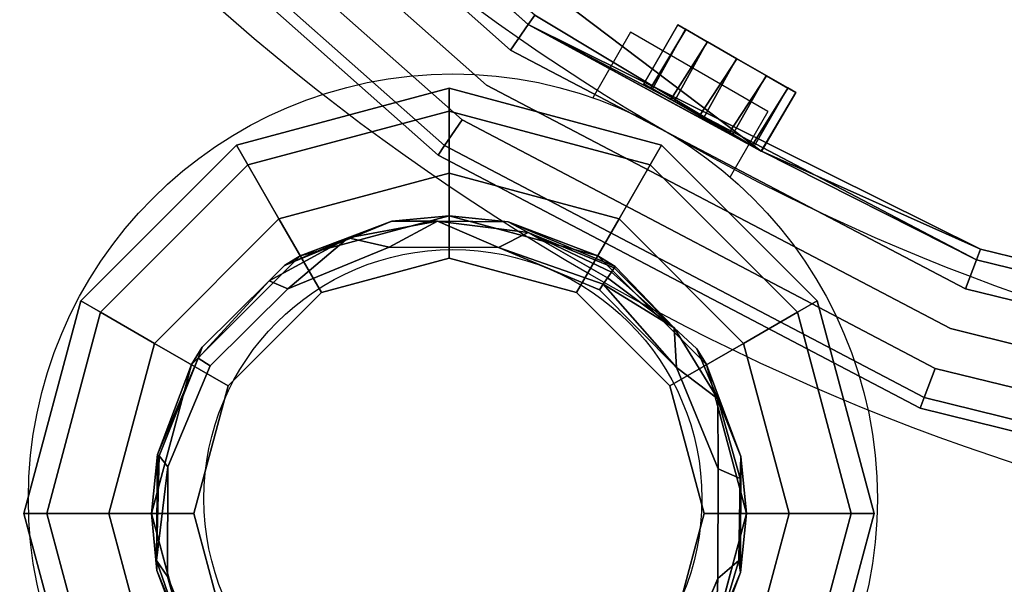
# Model space of a CAD drawing. Units: metres. Extents: x -0.2 to 1.07, y -0.53 to 0.2.
# Drawn here: x -0.1 to -0.04, y -0.13 to -0.1 of the extents above; entities that cross this region are included whole.
import ezdxf

# ---------------------------------------------------------------- set-up
doc = ezdxf.new("R2010")
doc.units = ezdxf.units.M
for name, color, linetype in [('3D_GESTELL', 60, 'Continuous'), ('72_LCSTENDAL_MESCAL_D2_GRAFIK', 255, 'Continuous'), ('72_LCSTENDAL_MESCAL_D3_GESTELL', 60, 'Continuous')]:
    doc.layers.add(name, color=color, linetype=linetype)

# ---------------------------------------------------------------- blocks, each defined once
blk = doc.blocks.new('72_LCSTENDAL_MESCAL_D3_GESTELL')
at = {"layer": '3D_GESTELL'}
for points, invisible_edges in [([(-0.070138, -0.101277, 0.523053), (-0.092426, -0.081532, 0.523053), (-0.093796, -0.082745, 0.524883)], 12), ([(-0.092426, -0.081532, 0.518053), (-0.071178, -0.102784, 0.516223), (-0.093796, -0.082745, 0.516223)], 1), ([(-0.070138, -0.101277, 1.613053), (-0.092426, -0.081532, 1.613053), (-0.093796, -0.082745, 1.614883)], 12), ([(-0.092426, -0.081532, 1.608053), (-0.071178, -0.102784, 1.606223), (-0.093796, -0.082745, 1.606223)], 1), ([(-0.092426, -0.081532, 0.518053), (-0.091925, -0.081088, 0.520553), (-0.070138, -0.101277, 0.518053)], 2), ([(-0.092426, -0.081532, 1.608053), (-0.091925, -0.081088, 1.610553), (-0.070138, -0.101277, 1.608053)], 2), ([(-0.092426, -0.081532, 0.518053), (-0.070138, -0.101277, 0.518053), (-0.071178, -0.102784, 0.516223)], 12), ([(-0.092426, -0.081532, 1.608053), (-0.070138, -0.101277, 1.608053), (-0.071178, -0.102784, 1.606223)], 12), ([(-0.091925, -0.081088, 0.520553), (-0.069758, -0.100726, 0.520553), (-0.070138, -0.101277, 0.518053)], 12), ([(-0.069758, -0.100726, 1.610553), (-0.070138, -0.101277, 1.608053), (-0.091925, -0.081088, 1.610553)], 2), ([(-0.095667, -0.084403, 0.525553), (-0.071178, -0.102784, 0.524883), (-0.093796, -0.082745, 0.524883)], 13), ([(-0.093796, -0.082745, 0.516223), (-0.072598, -0.104841, 0.515553), (-0.095667, -0.084403, 0.515553)], 13), ([(-0.095667, -0.084403, 1.615553), (-0.071178, -0.102784, 1.614883), (-0.093796, -0.082745, 1.614883)], 13), ([(-0.093796, -0.082745, 1.606223), (-0.072598, -0.104841, 1.605553), (-0.095667, -0.084403, 1.605553)], 13), ([(-0.070138, -0.101277, 0.523053), (-0.093796, -0.082745, 0.524883), (-0.071178, -0.102784, 0.524883)], 1), ([(-0.093796, -0.082745, 0.516223), (-0.071178, -0.102784, 0.516223), (-0.072598, -0.104841, 0.515553)], 14), ([(-0.070138, -0.101277, 1.613053), (-0.093796, -0.082745, 1.614883), (-0.071178, -0.102784, 1.614883)], 1), ([(-0.093796, -0.082745, 1.606223), (-0.071178, -0.102784, 1.606223), (-0.072598, -0.104841, 1.605553)], 14), ([(-0.072598, -0.104841, 0.525553), (-0.095667, -0.084403, 0.525553), (-0.097539, -0.086061, 0.524883)], 14), ([(-0.074018, -0.106898, 0.516223), (-0.097539, -0.086061, 0.516223), (-0.095667, -0.084403, 0.515553)], 14), ([(-0.072598, -0.104841, 1.615553), (-0.095667, -0.084403, 1.615553), (-0.097539, -0.086061, 1.614883)], 14), ([(-0.097539, -0.086061, 1.606223), (-0.095667, -0.084403, 1.605553), (-0.074018, -0.106898, 1.606223)], 3), ([(-0.072598, -0.104841, 0.525553), (-0.071178, -0.102784, 0.524883), (-0.095667, -0.084403, 0.525553)], 3), ([(-0.072598, -0.104841, 0.515553), (-0.074018, -0.106898, 0.516223), (-0.095667, -0.084403, 0.515553)], 3), ([(-0.072598, -0.104841, 1.615553), (-0.071178, -0.102784, 1.614883), (-0.095667, -0.084403, 1.615553)], 3), ([(-0.072598, -0.104841, 1.605553), (-0.074018, -0.106898, 1.606223), (-0.095667, -0.084403, 1.605553)], 3), ([(-0.075058, -0.108405, 0.518053), (-0.098908, -0.087275, 0.518053), (-0.097539, -0.086061, 0.516223)], 12), ([(-0.097539, -0.086061, 0.524883), (-0.098908, -0.087275, 0.523053), (-0.074018, -0.106898, 0.524883)], 2), ([(-0.075058, -0.108405, 1.608053), (-0.098908, -0.087275, 1.608053), (-0.097539, -0.086061, 1.606223)], 12), ([(-0.074018, -0.106898, 1.614883), (-0.097539, -0.086061, 1.614883), (-0.098908, -0.087275, 1.613053)], 12), ([(-0.072598, -0.104841, 0.525553), (-0.097539, -0.086061, 0.524883), (-0.074018, -0.106898, 0.524883)], 13), ([(-0.075058, -0.108405, 0.518053), (-0.097539, -0.086061, 0.516223), (-0.074018, -0.106898, 0.516223)], 1), ([(-0.072598, -0.104841, 1.615553), (-0.097539, -0.086061, 1.614883), (-0.074018, -0.106898, 1.614883)], 13), ([(-0.075058, -0.108405, 1.608053), (-0.097539, -0.086061, 1.606223), (-0.074018, -0.106898, 1.606223)], 1), ([(-0.075058, -0.108405, 0.523053), (-0.098908, -0.087275, 0.523053), (-0.09941, -0.087719, 0.520553)], 12), ([(-0.075438, -0.108956, 0.520553), (-0.09941, -0.087719, 0.520553), (-0.098908, -0.087275, 0.518053)], 12), ([(-0.075058, -0.108405, 1.613053), (-0.098908, -0.087275, 1.613053), (-0.09941, -0.087719, 1.610553)], 12), ([(-0.075438, -0.108956, 1.610553), (-0.09941, -0.087719, 1.610553), (-0.098908, -0.087275, 1.608053)], 12), ([(-0.075058, -0.108405, 0.523053), (-0.074018, -0.106898, 0.524883), (-0.098908, -0.087275, 0.523053)], 2), ([(-0.075058, -0.108405, 0.518053), (-0.075438, -0.108956, 0.520553), (-0.098908, -0.087275, 0.518053)], 2), ([(-0.075058, -0.108405, 1.613053), (-0.074018, -0.106898, 1.614883), (-0.098908, -0.087275, 1.613053)], 2), ([(-0.075058, -0.108405, 1.608053), (-0.075438, -0.108956, 1.610553), (-0.098908, -0.087275, 1.608053)], 2), ([(-0.075058, -0.108405, 0.523053), (-0.09941, -0.087719, 0.520553), (-0.075438, -0.108956, 0.520553)], 1), ([(-0.075058, -0.108405, 1.613053), (-0.09941, -0.087719, 1.610553), (-0.075438, -0.108956, 1.610553)], 1), ([(-0.070138, -0.101277, 0.523053), (-0.071178, -0.102784, 0.524883), (-0.043772, -0.115115, 0.523053)], 2), ([(-0.070138, -0.101277, 0.518053), (-0.044421, -0.116826, 0.516223), (-0.071178, -0.102784, 0.516223)], 1), ([(-0.070138, -0.101277, 1.613053), (-0.071178, -0.102784, 1.614883), (-0.043772, -0.115115, 1.613053)], 2), ([(-0.070138, -0.101277, 1.608053), (-0.044421, -0.116826, 1.606223), (-0.071178, -0.102784, 1.606223)], 1), ([(-0.070138, -0.101277, 0.518053), (-0.043772, -0.115115, 0.518053), (-0.044421, -0.116826, 0.516223)], 12), ([(-0.070138, -0.101277, 1.608053), (-0.043772, -0.115115, 1.608053), (-0.044421, -0.116826, 1.606223)], 12), ([(-0.062936, -0.104999, 0.522266), (-0.061341, -0.101302, 0.520421), (-0.06333, -0.104773, 0.520275)], 1), ([(-0.061341, -0.101302, 0.520421), (-0.060881, -0.101566, 0.51842), (-0.06333, -0.104773, 0.520275)], 2), ([(-0.062936, -0.104999, 1.612266), (-0.061341, -0.101302, 1.610421), (-0.06333, -0.104773, 1.610275)], 1), ([(-0.061341, -0.101302, 1.610421), (-0.060881, -0.101566, 1.608419), (-0.06333, -0.104773, 1.610275)], 2), ([(-0.061341, -0.101302, 0.520421), (-0.062936, -0.104999, 0.522266), (-0.060871, -0.101572, 0.52242)], 1), ([(-0.061341, -0.101302, 1.610421), (-0.062936, -0.104999, 1.612266), (-0.060871, -0.101572, 1.61242)], 1), ([(-0.060871, -0.101572, 0.52242), (-0.057862, -0.103298, 0.52441), (-0.061341, -0.101302, 0.520421)], 3), ([(-0.057862, -0.103298, 0.52441), (-0.056129, -0.104293, 0.523869), (-0.061341, -0.101302, 0.520421)], 14), ([(-0.061341, -0.101302, 0.520421), (-0.056129, -0.104293, 0.523869), (-0.060881, -0.101566, 0.51842)], 3), ([(-0.060871, -0.101572, 1.61242), (-0.057862, -0.103298, 1.61441), (-0.061341, -0.101302, 1.610421)], 3), ([(-0.057862, -0.103298, 1.61441), (-0.056129, -0.104293, 1.613869), (-0.061341, -0.101302, 1.610421)], 14), ([(-0.061341, -0.101302, 1.610421), (-0.056129, -0.104293, 1.613869), (-0.060881, -0.101566, 1.608419)], 3), ([(-0.06333, -0.104773, 0.520275), (-0.060881, -0.101566, 0.51842), (-0.06282, -0.105065, 0.51832)], 1), ([(-0.06333, -0.104773, 1.610275), (-0.060881, -0.101566, 1.608419), (-0.06282, -0.105065, 1.60832)], 1), ([(-0.061741, -0.105685, 0.523773), (-0.060871, -0.101572, 0.52242), (-0.062936, -0.104999, 0.522266)], 1), ([(-0.061741, -0.105685, 1.613773), (-0.060871, -0.101572, 1.61242), (-0.062936, -0.104999, 1.612266)], 1), ([(-0.059614, -0.102293, 0.516952), (-0.06282, -0.105065, 0.51832), (-0.060881, -0.101566, 0.51842)], 1), ([(-0.059614, -0.102293, 1.606952), (-0.06282, -0.105065, 1.60832), (-0.060881, -0.101566, 1.608419)], 1), ([(-0.059598, -0.102302, 0.52388), (-0.060871, -0.101572, 0.52242), (-0.061741, -0.105685, 0.523773)], 2), ([(-0.059598, -0.102302, 1.61388), (-0.060871, -0.101572, 1.61242), (-0.061741, -0.105685, 1.613773)], 2), ([(-0.059614, -0.102293, 0.516952), (-0.060881, -0.101566, 0.51842), (-0.054862, -0.10502, 0.522401)], 14), ([(-0.054862, -0.10502, 0.522401), (-0.060881, -0.101566, 0.51842), (-0.056129, -0.104293, 0.523869)], 3), ([(-0.059614, -0.102293, 1.606952), (-0.060881, -0.101566, 1.608419), (-0.054862, -0.10502, 1.612401)], 14), ([(-0.054862, -0.10502, 1.612401), (-0.060881, -0.101566, 1.608419), (-0.056129, -0.104293, 1.613869)], 3), ([(-0.060871, -0.101572, 0.52242), (-0.059598, -0.102302, 0.52388), (-0.057862, -0.103298, 0.52441)], 12), ([(-0.060871, -0.101572, 1.61242), (-0.059598, -0.102302, 1.61388), (-0.057862, -0.103298, 1.61441)], 12), ([(-0.06282, -0.105065, 0.51832), (-0.059614, -0.102293, 0.516952), (-0.06154, -0.1058, 0.516909)], 1), ([(-0.06282, -0.105065, 1.60832), (-0.059614, -0.102293, 1.606952), (-0.06154, -0.1058, 1.606909)], 1), ([(-0.060056, -0.106651, 0.524404), (-0.059598, -0.102302, 0.52388), (-0.061741, -0.105685, 0.523773)], 1), ([(-0.060056, -0.106651, 1.614404), (-0.059598, -0.102302, 1.61388), (-0.061741, -0.105685, 1.613773)], 1), ([(-0.059614, -0.102293, 0.516952), (-0.057881, -0.103288, 0.51641), (-0.06154, -0.1058, 0.516909)], 2), ([(-0.059614, -0.102293, 1.606952), (-0.057881, -0.103288, 1.60641), (-0.06154, -0.1058, 1.606909)], 2), ([(-0.059598, -0.102302, 0.52388), (-0.060056, -0.106651, 0.524404), (-0.057862, -0.103298, 0.52441)], 1), ([(-0.059598, -0.102302, 1.61388), (-0.060056, -0.106651, 1.614404), (-0.057862, -0.103298, 1.61441)], 1), ([(-0.054402, -0.105284, 0.5204), (-0.059614, -0.102293, 0.516952), (-0.054862, -0.10502, 0.522401)], 3), ([(-0.059614, -0.102293, 0.516952), (-0.054402, -0.105284, 0.5204), (-0.057881, -0.103288, 0.51641)], 3), ([(-0.054402, -0.105284, 1.6104), (-0.059614, -0.102293, 1.606952), (-0.054862, -0.10502, 1.612401)], 3), ([(-0.059614, -0.102293, 1.606952), (-0.054402, -0.105284, 1.6104), (-0.057881, -0.103288, 1.60641)], 3), ([(-0.045308, -0.119164, 0.515553), (-0.072598, -0.104841, 0.515553), (-0.071178, -0.102784, 0.516223)], 14), ([(-0.072598, -0.104841, 0.525553), (-0.044421, -0.116826, 0.524883), (-0.071178, -0.102784, 0.524883)], 13), ([(-0.045308, -0.119164, 1.605553), (-0.072598, -0.104841, 1.605553), (-0.071178, -0.102784, 1.606223)], 14), ([(-0.072598, -0.104841, 1.615553), (-0.044421, -0.116826, 1.614883), (-0.071178, -0.102784, 1.614883)], 13), ([(-0.044421, -0.116826, 0.516223), (-0.045308, -0.119164, 0.515553), (-0.071178, -0.102784, 0.516223)], 3), ([(-0.071178, -0.102784, 0.524883), (-0.044421, -0.116826, 0.524883), (-0.043772, -0.115115, 0.523053)], 12), ([(-0.044421, -0.116826, 1.606223), (-0.045308, -0.119164, 1.605553), (-0.071178, -0.102784, 1.606223)], 3), ([(-0.071178, -0.102784, 1.614883), (-0.044421, -0.116826, 1.614883), (-0.043772, -0.115115, 1.613053)], 12), ([(-0.06154, -0.1058, 0.516909), (-0.057881, -0.103288, 0.51641), (-0.059822, -0.106786, 0.516411)], 1), ([(-0.06154, -0.1058, 1.606909), (-0.057881, -0.103288, 1.60641), (-0.059822, -0.106786, 1.606411)], 1), ([(-0.058321, -0.107647, 0.523994), (-0.057862, -0.103298, 0.52441), (-0.060056, -0.106651, 0.524404)], 1), ([(-0.058321, -0.107647, 1.613994), (-0.057862, -0.103298, 1.61441), (-0.060056, -0.106651, 1.614404)], 1), ([(-0.056145, -0.104284, 0.516941), (-0.059822, -0.106786, 0.516411), (-0.057881, -0.103288, 0.51641)], 1), ([(-0.056145, -0.104284, 1.606941), (-0.059822, -0.106786, 1.606411), (-0.057881, -0.103288, 1.60641)], 1), ([(-0.056129, -0.104293, 0.523869), (-0.057862, -0.103298, 0.52441), (-0.058321, -0.107647, 0.523994)], 2), ([(-0.056129, -0.104293, 1.613869), (-0.057862, -0.103298, 1.61441), (-0.058321, -0.107647, 1.613994)], 2), ([(-0.056145, -0.104284, 0.516941), (-0.057881, -0.103288, 0.51641), (-0.054872, -0.105014, 0.518401)], 2), ([(-0.054872, -0.105014, 0.518401), (-0.057881, -0.103288, 0.51641), (-0.054402, -0.105284, 0.5204)], 3), ([(-0.056145, -0.104284, 1.606941), (-0.057881, -0.103288, 1.60641), (-0.054872, -0.105014, 1.608401)], 2), ([(-0.054872, -0.105014, 1.608401), (-0.057881, -0.103288, 1.60641), (-0.054402, -0.105284, 1.6104)], 3), ([(-0.062936, -0.104999, 0.522266), (-0.06333, -0.104773, 0.520275), (-0.056427, -0.108732, 0.520545)], 14), ([(-0.06333, -0.104773, 0.520275), (-0.06282, -0.105065, 0.51832), (-0.056427, -0.108732, 0.520545)], 14), ([(-0.062936, -0.104999, 1.612266), (-0.06333, -0.104773, 1.610275), (-0.056427, -0.108732, 1.610545)], 14), ([(-0.06333, -0.104773, 1.610275), (-0.06282, -0.105065, 1.60832), (-0.056427, -0.108732, 1.610545)], 14), ([(-0.059822, -0.106786, 0.516411), (-0.056145, -0.104284, 0.516941), (-0.058115, -0.107765, 0.516955)], 1), ([(-0.059822, -0.106786, 1.606411), (-0.056145, -0.104284, 1.606941), (-0.058115, -0.107765, 1.606955)], 1), ([(-0.056988, -0.108412, 0.52265), (-0.056129, -0.104293, 0.523869), (-0.058321, -0.107647, 0.523994)], 1), ([(-0.056988, -0.108412, 1.61265), (-0.056129, -0.104293, 1.613869), (-0.058321, -0.107647, 1.613994)], 1), ([(-0.056145, -0.104284, 0.516941), (-0.054872, -0.105014, 0.518401), (-0.058115, -0.107765, 0.516955)], 2), ([(-0.056145, -0.104284, 1.606941), (-0.054872, -0.105014, 1.608401), (-0.058115, -0.107765, 1.606955)], 2), ([(-0.056129, -0.104293, 0.523869), (-0.056988, -0.108412, 0.52265), (-0.054862, -0.10502, 0.522401)], 1), ([(-0.056129, -0.104293, 1.613869), (-0.056988, -0.108412, 1.61265), (-0.054862, -0.10502, 1.612401)], 1), ([(-0.074798, -0.105029, 0.105), (-0.087298, -0.108379, 0.105), (-0.086628, -0.109539, 0.11)], 12), ([(-0.074798, -0.105029, 0.105), (-0.074798, -0.105029, 0.015), (-0.087298, -0.108379, 0.105)], 2), ([(-0.087298, -0.108379, 0.015), (-0.087298, -0.108379, 0.105), (-0.074798, -0.105029, 0.015)], 2), ([(-0.087298, -0.108379, 0.015), (-0.074798, -0.105029, 0.015), (-0.062298, -0.108379, 0.015)], 12), ([(-0.074798, -0.106369, 0.11), (-0.074798, -0.105029, 0.105), (-0.086628, -0.109539, 0.11)], 2), ([(-0.074798, -0.105029, 0.105), (-0.074798, -0.106369, 0.11), (-0.062298, -0.108379, 0.105)], 2), ([(-0.074798, -0.105029, 0.015), (-0.074798, -0.105029, 0.105), (-0.062298, -0.108379, 0.015)], 2), ([(-0.074798, -0.105029, 0.105), (-0.062298, -0.108379, 0.105), (-0.062298, -0.108379, 0.015)], 12), ([(-0.046194, -0.121502, 0.516223), (-0.074018, -0.106898, 0.516223), (-0.072598, -0.104841, 0.515553)], 14), ([(-0.045308, -0.119164, 0.525553), (-0.072598, -0.104841, 0.525553), (-0.074018, -0.106898, 0.524883)], 14), ([(-0.046194, -0.121502, 1.606223), (-0.074018, -0.106898, 1.606223), (-0.072598, -0.104841, 1.605553)], 14), ([(-0.045308, -0.119164, 1.615553), (-0.072598, -0.104841, 1.615553), (-0.074018, -0.106898, 1.614883)], 14), ([(-0.045308, -0.119164, 0.515553), (-0.046194, -0.121502, 0.516223), (-0.072598, -0.104841, 0.515553)], 3), ([(-0.045308, -0.119164, 0.525553), (-0.044421, -0.116826, 0.524883), (-0.072598, -0.104841, 0.525553)], 3), ([(-0.045308, -0.119164, 1.605553), (-0.046194, -0.121502, 1.606223), (-0.072598, -0.104841, 1.605553)], 3), ([(-0.045308, -0.119164, 1.615553), (-0.044421, -0.116826, 1.614883), (-0.072598, -0.104841, 1.615553)], 3), ([(-0.061741, -0.105685, 0.523773), (-0.062936, -0.104999, 0.522266), (-0.056427, -0.108732, 0.520545)], 14), ([(-0.061741, -0.105685, 1.613773), (-0.062936, -0.104999, 1.612266), (-0.056427, -0.108732, 1.610545)], 14), ([(-0.06282, -0.105065, 0.51832), (-0.06154, -0.1058, 0.516909), (-0.056427, -0.108732, 0.520545)], 14), ([(-0.06282, -0.105065, 1.60832), (-0.06154, -0.1058, 1.606909), (-0.056427, -0.108732, 1.610545)], 14), ([(-0.054872, -0.105014, 0.518401), (-0.056863, -0.108483, 0.518399), (-0.058115, -0.107765, 0.516955)], 12), ([(-0.054872, -0.105014, 1.608401), (-0.056863, -0.108483, 1.608399), (-0.058115, -0.107765, 1.606955)], 12), ([(-0.056425, -0.108735, 0.520681), (-0.054862, -0.10502, 0.522401), (-0.056988, -0.108412, 0.52265)], 1), ([(-0.056425, -0.108735, 1.610681), (-0.054862, -0.10502, 1.612401), (-0.056988, -0.108412, 1.61265)], 1), ([(-0.056416, -0.10874, 0.520408), (-0.056863, -0.108483, 0.518399), (-0.054872, -0.105014, 0.518401)], 12), ([(-0.056416, -0.10874, 1.610408), (-0.056863, -0.108483, 1.608399), (-0.054872, -0.105014, 1.608401)], 12), ([(-0.054402, -0.105284, 0.5204), (-0.054862, -0.10502, 0.522401), (-0.056425, -0.108735, 0.520681)], 2), ([(-0.054402, -0.105284, 1.6104), (-0.054862, -0.10502, 1.612401), (-0.056425, -0.108735, 1.610681)], 2), ([(-0.054402, -0.105284, 0.5204), (-0.056416, -0.10874, 0.520408), (-0.054872, -0.105014, 0.518401)], 2), ([(-0.054402, -0.105284, 1.6104), (-0.056416, -0.10874, 1.610408), (-0.054872, -0.105014, 1.608401)], 2), ([(-0.060056, -0.106651, 0.524404), (-0.061741, -0.105685, 0.523773), (-0.056427, -0.108732, 0.520545)], 14), ([(-0.060056, -0.106651, 1.614404), (-0.061741, -0.105685, 1.613773), (-0.056427, -0.108732, 1.610545)], 14), ([(-0.06154, -0.1058, 0.516909), (-0.059822, -0.106786, 0.516411), (-0.056427, -0.108732, 0.520545)], 14), ([(-0.06154, -0.1058, 1.606909), (-0.059822, -0.106786, 1.606411), (-0.056427, -0.108732, 1.610545)], 14), ([(-0.074798, -0.106369, 0.11), (-0.086628, -0.109539, 0.11), (-0.084798, -0.112709, 0.11366)], 12), ([(-0.074798, -0.110029, 0.11366), (-0.074798, -0.106369, 0.11), (-0.084798, -0.112709, 0.11366)], 2), ([(-0.074798, -0.110029, 0.11366), (-0.062968, -0.109539, 0.11), (-0.074798, -0.106369, 0.11)], 1), ([(-0.062298, -0.108379, 0.105), (-0.074798, -0.106369, 0.11), (-0.062968, -0.109539, 0.11)], 1), ([(-0.046843, -0.123213, 0.518053), (-0.075058, -0.108405, 0.518053), (-0.074018, -0.106898, 0.516223)], 12), ([(-0.046194, -0.121502, 0.524883), (-0.074018, -0.106898, 0.524883), (-0.075058, -0.108405, 0.523053)], 12), ([(-0.046843, -0.123213, 1.608053), (-0.075058, -0.108405, 1.608053), (-0.074018, -0.106898, 1.606223)], 12), ([(-0.046194, -0.121502, 1.614883), (-0.074018, -0.106898, 1.614883), (-0.075058, -0.108405, 1.613053)], 12), ([(-0.046194, -0.121502, 0.516223), (-0.046843, -0.123213, 0.518053), (-0.074018, -0.106898, 0.516223)], 2), ([(-0.046194, -0.121502, 0.524883), (-0.045308, -0.119164, 0.525553), (-0.074018, -0.106898, 0.524883)], 3), ([(-0.046194, -0.121502, 1.606223), (-0.046843, -0.123213, 1.608053), (-0.074018, -0.106898, 1.606223)], 2), ([(-0.046194, -0.121502, 1.614883), (-0.045308, -0.119164, 1.615553), (-0.074018, -0.106898, 1.614883)], 3), ([(-0.058321, -0.107647, 0.523994), (-0.060056, -0.106651, 0.524404), (-0.056427, -0.108732, 0.520545)], 14), ([(-0.058321, -0.107647, 1.613994), (-0.060056, -0.106651, 1.614404), (-0.056427, -0.108732, 1.610545)], 14), ([(-0.059822, -0.106786, 0.516411), (-0.058115, -0.107765, 0.516955), (-0.056427, -0.108732, 0.520545)], 14), ([(-0.059822, -0.106786, 1.606411), (-0.058115, -0.107765, 1.606955), (-0.056427, -0.108732, 1.610545)], 14), ([(-0.056988, -0.108412, 0.52265), (-0.058321, -0.107647, 0.523994), (-0.056427, -0.108732, 0.520545)], 14), ([(-0.056988, -0.108412, 1.61265), (-0.058321, -0.107647, 1.613994), (-0.056427, -0.108732, 1.610545)], 14), ([(-0.058115, -0.107765, 0.516955), (-0.056863, -0.108483, 0.518399), (-0.056427, -0.108732, 0.520545)], 14), ([(-0.058115, -0.107765, 1.606955), (-0.056863, -0.108483, 1.608399), (-0.056427, -0.108732, 1.610545)], 14), ([(-0.096449, -0.117529, 0.105), (-0.095289, -0.118199, 0.11), (-0.087298, -0.108379, 0.105)], 2), ([(-0.096449, -0.117529, 0.015), (-0.096449, -0.117529, 0.105), (-0.087298, -0.108379, 0.015)], 2), ([(-0.096449, -0.117529, 0.105), (-0.087298, -0.108379, 0.105), (-0.087298, -0.108379, 0.015)], 12), ([(-0.087298, -0.108379, 0.015), (-0.062298, -0.108379, 0.015), (-0.096449, -0.117529, 0.015)], 3), ([(-0.062298, -0.108379, 0.015), (-0.053148, -0.117529, 0.015), (-0.096449, -0.117529, 0.015)], 14), ([(-0.087298, -0.108379, 0.105), (-0.095289, -0.118199, 0.11), (-0.086628, -0.109539, 0.11)], 1), ([(-0.047081, -0.123839, 0.520553), (-0.075438, -0.108956, 0.520553), (-0.075058, -0.108405, 0.518053)], 12), ([(-0.046843, -0.123213, 0.523053), (-0.075058, -0.108405, 0.523053), (-0.075438, -0.108956, 0.520553)], 12), ([(-0.047081, -0.123839, 1.610553), (-0.075438, -0.108956, 1.610553), (-0.075058, -0.108405, 1.608053)], 12), ([(-0.046843, -0.123213, 1.613053), (-0.075058, -0.108405, 1.613053), (-0.075438, -0.108956, 1.610553)], 12), ([(-0.046843, -0.123213, 0.518053), (-0.047081, -0.123839, 0.520553), (-0.075058, -0.108405, 0.518053)], 2), ([(-0.046843, -0.123213, 0.523053), (-0.046194, -0.121502, 0.524883), (-0.075058, -0.108405, 0.523053)], 2), ([(-0.046843, -0.123213, 1.608053), (-0.047081, -0.123839, 1.610553), (-0.075058, -0.108405, 1.608053)], 2), ([(-0.046843, -0.123213, 1.613053), (-0.046194, -0.121502, 1.614883), (-0.075058, -0.108405, 1.613053)], 2), ([(-0.053148, -0.117529, 0.105), (-0.062298, -0.108379, 0.105), (-0.062968, -0.109539, 0.11)], 12), ([(-0.053148, -0.117529, 0.105), (-0.053148, -0.117529, 0.015), (-0.062298, -0.108379, 0.105)], 2), ([(-0.062298, -0.108379, 0.015), (-0.062298, -0.108379, 0.105), (-0.053148, -0.117529, 0.015)], 2), ([(-0.056425, -0.108735, 0.520681), (-0.056988, -0.108412, 0.52265), (-0.056427, -0.108732, 0.520545)], 2), ([(-0.056425, -0.108735, 1.610681), (-0.056988, -0.108412, 1.61265), (-0.056427, -0.108732, 1.610545)], 2), ([(-0.056416, -0.10874, 0.520408), (-0.056427, -0.108732, 0.520545), (-0.056863, -0.108483, 0.518399)], 2), ([(-0.056416, -0.10874, 1.610408), (-0.056427, -0.108732, 1.610545), (-0.056863, -0.108483, 1.608399)], 2), ([(-0.056427, -0.108732, 0.520545), (-0.043535, -0.114489, 0.520553), (-0.056416, -0.10874, 0.520408)], 1), ([(-0.056427, -0.108732, 0.520545), (-0.056425, -0.108735, 0.520681), (-0.043535, -0.114489, 0.520553)], 12), ([(-0.056427, -0.108732, 1.610545), (-0.043535, -0.114489, 1.610553), (-0.056416, -0.10874, 1.610408)], 1), ([(-0.056427, -0.108732, 1.610545), (-0.056425, -0.108735, 1.610681), (-0.043535, -0.114489, 1.610553)], 12), ([(-0.047081, -0.123839, 0.520553), (-0.046843, -0.123213, 0.523053), (-0.075438, -0.108956, 0.520553)], 2), ([(-0.047081, -0.123839, 1.610553), (-0.046843, -0.123213, 1.613053), (-0.075438, -0.108956, 1.610553)], 2), ([(-0.092119, -0.120029, 0.11366), (-0.086628, -0.109539, 0.11), (-0.095289, -0.118199, 0.11)], 1), ([(-0.092119, -0.120029, 0.11366), (-0.084798, -0.112709, 0.11366), (-0.086628, -0.109539, 0.11)], 12), ([(-0.074798, -0.110029, 0.11366), (-0.084798, -0.112709, 0.11366), (-0.082298, -0.117039, 0.115)], 12), ([(-0.074798, -0.115029, 0.115), (-0.074798, -0.110029, 0.11366), (-0.082298, -0.117039, 0.115)], 2), ([(-0.074798, -0.110029, 0.11366), (-0.064798, -0.112709, 0.11366), (-0.062968, -0.109539, 0.11)], 12), ([(-0.074798, -0.110029, 0.11366), (-0.074798, -0.115029, 0.115), (-0.064798, -0.112709, 0.11366)], 2), ([(-0.054308, -0.118199, 0.11), (-0.062968, -0.109539, 0.11), (-0.064798, -0.112709, 0.11366)], 12), ([(-0.054308, -0.118199, 0.11), (-0.053148, -0.117529, 0.105), (-0.062968, -0.109539, 0.11)], 2), ([(-0.092119, -0.120029, 0.11366), (-0.087789, -0.122529, 0.115), (-0.084798, -0.112709, 0.11366)], 2), ([(-0.082298, -0.117039, 0.115), (-0.084798, -0.112709, 0.11366), (-0.087789, -0.122529, 0.115)], 2), ([(-0.083548, -0.114874, 0.105), (-0.074798, -0.112529, 0.105), (-0.066048, -0.114874, 0.105)], 12), ([(-0.078154, -0.112854, 1.898707), (-0.071325, -0.112877, 1.901781), (-0.074798, -0.112529, 0.105)], 1), ([(-0.078154, -0.112854, 1.898707), (-0.075484, -0.112836, 1.900889), (-0.071325, -0.112877, 1.901781)], 12), ([(-0.067298, -0.117039, 0.115), (-0.064798, -0.112709, 0.11366), (-0.074798, -0.115029, 0.115)], 2), ([(-0.065026, -0.115512, 1.902861), (-0.071325, -0.112877, 1.901781), (-0.070136, -0.113508, 1.902889)], 12), ([(-0.057478, -0.120029, 0.11366), (-0.064798, -0.112709, 0.11366), (-0.067298, -0.117039, 0.115)], 12), ([(-0.057478, -0.120029, 0.11366), (-0.054308, -0.118199, 0.11), (-0.064798, -0.112709, 0.11366)], 2), ([(-0.071888, -0.114398, 1.90254), (-0.065725, -0.11655, 1.903828), (-0.070136, -0.113508, 1.902889)], 2), ([(-0.065725, -0.11655, 1.903828), (-0.065472, -0.116175, 1.90384), (-0.070136, -0.113508, 1.902889)], 12), ([(-0.065083, -0.115597, 1.903301), (-0.065026, -0.115512, 1.902861), (-0.070136, -0.113508, 1.902889)], 2), ([(-0.084282, -0.11682, 1.894864), (-0.071999, -0.146764, 1.879409), (-0.078326, -0.114376, 1.899465)], 3), ([(-0.071999, -0.146764, 1.879409), (-0.066043, -0.144321, 1.88401), (-0.078326, -0.114376, 1.899465)], 14), ([(-0.078326, -0.114376, 1.899465), (-0.066043, -0.144321, 1.88401), (-0.071888, -0.114398, 1.90254)], 3), ([(-0.071888, -0.114398, 1.90254), (-0.061475, -0.139784, 1.889437), (-0.065948, -0.116882, 1.903619)], 3), ([(-0.061475, -0.139784, 1.889437), (-0.071888, -0.114398, 1.90254), (-0.066043, -0.144321, 1.88401)], 3), ([(-0.043535, -0.114489, 0.520553), (-0.043772, -0.115115, 0.523053), (-0.01478, -0.121576, 0.520553)], 2), ([(-0.043535, -0.114489, 0.520553), (-0.014861, -0.122241, 0.518053), (-0.043772, -0.115115, 0.518053)], 1), ([(-0.043535, -0.114489, 1.610553), (-0.043772, -0.115115, 1.613053), (-0.01478, -0.121576, 1.610553)], 2), ([(-0.043535, -0.114489, 1.610553), (-0.014861, -0.122241, 1.608053), (-0.043772, -0.115115, 1.608053)], 1), ([(-0.043535, -0.114489, 0.520553), (-0.01478, -0.121576, 0.520553), (-0.014861, -0.122241, 0.518053)], 12), ([(-0.043535, -0.114489, 1.610553), (-0.01478, -0.121576, 1.610553), (-0.014861, -0.122241, 1.608053)], 12), ([(-0.089954, -0.121279, 0.105), (-0.089316, -0.120257, 1.888679), (-0.083548, -0.114874, 0.105)], 2), ([(-0.083548, -0.114874, 0.105), (-0.066048, -0.114874, 0.105), (-0.089954, -0.121279, 0.105)], 3), ([(-0.066048, -0.114874, 0.105), (-0.059643, -0.121279, 0.105), (-0.089954, -0.121279, 0.105)], 14), ([(-0.089316, -0.120257, 1.888679), (-0.084471, -0.115445, 1.894106), (-0.083548, -0.114874, 0.105)], 13), ([(-0.074798, -0.115029, 0.115), (-0.082298, -0.117039, 0.115), (-0.067298, -0.117039, 0.115)], 2), ([(-0.066048, -0.114874, 0.105), (-0.065026, -0.115512, 1.902861), (-0.059643, -0.121279, 0.105)], 2), ([(-0.014861, -0.122241, 0.523053), (-0.043772, -0.115115, 0.523053), (-0.044421, -0.116826, 0.524883)], 12), ([(-0.044421, -0.116826, 0.516223), (-0.043772, -0.115115, 0.518053), (-0.015081, -0.124058, 0.516223)], 2), ([(-0.014861, -0.122241, 1.613053), (-0.043772, -0.115115, 1.613053), (-0.044421, -0.116826, 1.614883)], 12), ([(-0.043772, -0.115115, 1.608053), (-0.015081, -0.124058, 1.606223), (-0.044421, -0.116826, 1.606223)], 1), ([(-0.014861, -0.122241, 0.523053), (-0.01478, -0.121576, 0.520553), (-0.043772, -0.115115, 0.523053)], 2), ([(-0.043772, -0.115115, 0.518053), (-0.014861, -0.122241, 0.518053), (-0.015081, -0.124058, 0.516223)], 12), ([(-0.014861, -0.122241, 1.613053), (-0.01478, -0.121576, 1.610553), (-0.043772, -0.115115, 1.613053)], 2), ([(-0.014861, -0.122241, 1.608053), (-0.015081, -0.124058, 1.606223), (-0.043772, -0.115115, 1.608053)], 2), ([(-0.089316, -0.120257, 1.888679), (-0.085377, -0.116352, 1.893903), (-0.084471, -0.115445, 1.894106)], 12), ([(-0.065026, -0.115512, 1.902861), (-0.060214, -0.120357, 1.901781), (-0.059643, -0.121279, 0.105)], 13), ([(-0.060214, -0.120357, 1.901781), (-0.065026, -0.115512, 1.902861), (-0.061555, -0.119107, 1.903009)], 1), ([(-0.085377, -0.116352, 1.893903), (-0.089551, -0.120909, 1.888822), (-0.08885, -0.121356, 1.889437)], 12), ([(-0.085377, -0.116352, 1.893903), (-0.08885, -0.121356, 1.889437), (-0.084282, -0.11682, 1.894864)], 1), ([(-0.08885, -0.121356, 1.889437), (-0.078437, -0.146742, 1.876335), (-0.084282, -0.11682, 1.894864)], 3), ([(-0.071999, -0.146764, 1.879409), (-0.084282, -0.11682, 1.894864), (-0.078437, -0.146742, 1.876335)], 3), ([(-0.061475, -0.139784, 1.889437), (-0.058991, -0.133845, 1.894864), (-0.065948, -0.116882, 1.903619)], 14), ([(-0.061412, -0.12145, 1.90254), (-0.065948, -0.116882, 1.903619), (-0.058991, -0.133845, 1.894864)], 14), ([(-0.044421, -0.116826, 0.516223), (-0.015383, -0.12654, 0.515553), (-0.045308, -0.119164, 0.515553)], 13), ([(-0.044421, -0.116826, 0.524883), (-0.045308, -0.119164, 0.525553), (-0.015081, -0.124058, 0.524883)], 3), ([(-0.045308, -0.119164, 1.605553), (-0.044421, -0.116826, 1.606223), (-0.015383, -0.12654, 1.605553)], 3), ([(-0.045308, -0.119164, 1.615553), (-0.015081, -0.124058, 1.614883), (-0.044421, -0.116826, 1.614883)], 13), ([(-0.014861, -0.122241, 0.523053), (-0.044421, -0.116826, 0.524883), (-0.015081, -0.124058, 0.524883)], 1), ([(-0.044421, -0.116826, 0.516223), (-0.015081, -0.124058, 0.516223), (-0.015383, -0.12654, 0.515553)], 14), ([(-0.014861, -0.122241, 1.613053), (-0.044421, -0.116826, 1.614883), (-0.015081, -0.124058, 1.614883)], 1), ([(-0.015081, -0.124058, 1.606223), (-0.015383, -0.12654, 1.605553), (-0.044421, -0.116826, 1.606223)], 3), ([(-0.096449, -0.117529, 0.105), (-0.099798, -0.130029, 0.105), (-0.098459, -0.130029, 0.11)], 12), ([(-0.096449, -0.117529, 0.105), (-0.096449, -0.117529, 0.015), (-0.099798, -0.130029, 0.105)], 2), ([(-0.099798, -0.130029, 0.015), (-0.099798, -0.130029, 0.105), (-0.096449, -0.117529, 0.015)], 2), ([(-0.049798, -0.130029, 0.015), (-0.099798, -0.130029, 0.015), (-0.053148, -0.117529, 0.015)], 3), ([(-0.096449, -0.117529, 0.015), (-0.053148, -0.117529, 0.015), (-0.099798, -0.130029, 0.015)], 3), ([(-0.095289, -0.118199, 0.11), (-0.096449, -0.117529, 0.105), (-0.098459, -0.130029, 0.11)], 2), ([(-0.087789, -0.122529, 0.115), (-0.061808, -0.122529, 0.115), (-0.082298, -0.117039, 0.115)], 3), ([(-0.067298, -0.117039, 0.115), (-0.082298, -0.117039, 0.115), (-0.061808, -0.122529, 0.115)], 3), ([(-0.061808, -0.122529, 0.115), (-0.057478, -0.120029, 0.11366), (-0.067298, -0.117039, 0.115)], 2), ([(-0.053148, -0.117529, 0.105), (-0.054308, -0.118199, 0.11), (-0.049798, -0.130029, 0.105)], 2), ([(-0.053148, -0.117529, 0.015), (-0.053148, -0.117529, 0.105), (-0.049798, -0.130029, 0.015)], 2), ([(-0.053148, -0.117529, 0.105), (-0.049798, -0.130029, 0.105), (-0.049798, -0.130029, 0.015)], 12), ([(-0.095289, -0.118199, 0.11), (-0.098459, -0.130029, 0.11), (-0.094798, -0.130029, 0.11366)], 12), ([(-0.092119, -0.120029, 0.11366), (-0.095289, -0.118199, 0.11), (-0.094798, -0.130029, 0.11366)], 2), ([(-0.057478, -0.120029, 0.11366), (-0.051138, -0.130029, 0.11), (-0.054308, -0.118199, 0.11)], 1), ([(-0.051138, -0.130029, 0.11), (-0.049798, -0.130029, 0.105), (-0.054308, -0.118199, 0.11)], 2), ([(-0.046194, -0.121502, 0.516223), (-0.045308, -0.119164, 0.515553), (-0.015684, -0.129022, 0.516223)], 3), ([(-0.046194, -0.121502, 0.524883), (-0.015383, -0.12654, 0.525553), (-0.045308, -0.119164, 0.525553)], 13), ([(-0.045308, -0.119164, 1.605553), (-0.015684, -0.129022, 1.606223), (-0.046194, -0.121502, 1.606223)], 13), ([(-0.045308, -0.119164, 1.615553), (-0.046194, -0.121502, 1.614883), (-0.015383, -0.12654, 1.615553)], 3), ([(-0.045308, -0.119164, 0.515553), (-0.015383, -0.12654, 0.515553), (-0.015684, -0.129022, 0.516223)], 14), ([(-0.045308, -0.119164, 0.525553), (-0.015383, -0.12654, 0.525553), (-0.015081, -0.124058, 0.524883)], 14), ([(-0.045308, -0.119164, 1.605553), (-0.015383, -0.12654, 1.605553), (-0.015684, -0.129022, 1.606223)], 14), ([(-0.045308, -0.119164, 1.615553), (-0.015383, -0.12654, 1.615553), (-0.015081, -0.124058, 1.614883)], 14), ([(-0.092119, -0.120029, 0.11366), (-0.094798, -0.130029, 0.11366), (-0.089798, -0.130029, 0.115)], 12), ([(-0.087789, -0.122529, 0.115), (-0.092119, -0.120029, 0.11366), (-0.089798, -0.130029, 0.115)], 2), ([(-0.089316, -0.120257, 1.888679), (-0.089954, -0.121279, 0.105), (-0.09195, -0.126557, 1.883252)], 12), ([(-0.09195, -0.126557, 1.883252), (-0.089551, -0.120909, 1.888822), (-0.089316, -0.120257, 1.888679)], 12), ([(-0.057478, -0.120029, 0.11366), (-0.061808, -0.122529, 0.115), (-0.054798, -0.130029, 0.11366)], 2), ([(-0.060214, -0.120357, 1.901781), (-0.057623, -0.126674, 1.898707), (-0.059643, -0.121279, 0.105)], 1), ([(-0.060214, -0.120357, 1.901781), (-0.058978, -0.123288, 1.90134), (-0.057623, -0.126674, 1.898707)], 12), ([(-0.057478, -0.120029, 0.11366), (-0.054798, -0.130029, 0.11366), (-0.051138, -0.130029, 0.11)], 12), ([(-0.08885, -0.121356, 1.889437), (-0.089551, -0.120909, 1.888822), (-0.091849, -0.126635, 1.883791)], 12), ([(-0.057298, -0.130029, 0.105), (-0.092298, -0.130029, 0.105), (-0.059643, -0.121279, 0.105)], 3), ([(-0.089954, -0.121279, 0.105), (-0.059643, -0.121279, 0.105), (-0.092298, -0.130029, 0.105)], 3), ([(-0.091334, -0.127296, 1.88401), (-0.08885, -0.121356, 1.889437), (-0.091849, -0.126635, 1.883791)], 2), ([(-0.091334, -0.127296, 1.88401), (-0.084376, -0.144258, 1.875255), (-0.08885, -0.121356, 1.889437)], 3), ([(-0.084376, -0.144258, 1.875255), (-0.078437, -0.146742, 1.876335), (-0.08885, -0.121356, 1.889437)], 14), ([(-0.058968, -0.127407, 1.899465), (-0.061412, -0.12145, 1.90254), (-0.058991, -0.133845, 1.894864)], 2), ([(-0.046194, -0.121502, 0.516223), (-0.015905, -0.130838, 0.518053), (-0.046843, -0.123213, 0.518053)], 1), ([(-0.046194, -0.121502, 0.524883), (-0.046843, -0.123213, 0.523053), (-0.015684, -0.129022, 0.524883)], 2), ([(-0.046843, -0.123213, 1.608053), (-0.046194, -0.121502, 1.606223), (-0.015905, -0.130838, 1.608053)], 2), ([(-0.046843, -0.123213, 1.613053), (-0.015684, -0.129022, 1.614883), (-0.046194, -0.121502, 1.614883)], 1), ([(-0.046194, -0.121502, 0.516223), (-0.015684, -0.129022, 0.516223), (-0.015905, -0.130838, 0.518053)], 12), ([(-0.046194, -0.121502, 0.524883), (-0.015684, -0.129022, 0.524883), (-0.015383, -0.12654, 0.525553)], 14), ([(-0.046194, -0.121502, 1.614883), (-0.015684, -0.129022, 1.614883), (-0.015383, -0.12654, 1.615553)], 14), ([(-0.046194, -0.121502, 1.606223), (-0.015684, -0.129022, 1.606223), (-0.015905, -0.130838, 1.608053)], 12), ([(-0.087789, -0.122529, 0.115), (-0.089798, -0.130029, 0.115), (-0.059798, -0.130029, 0.115)], 14), ([(-0.061808, -0.122529, 0.115), (-0.087789, -0.122529, 0.115), (-0.059798, -0.130029, 0.115)], 3), ([(-0.059798, -0.130029, 0.115), (-0.054798, -0.130029, 0.11366), (-0.061808, -0.122529, 0.115)], 2), ([(-0.047081, -0.123839, 0.520553), (-0.046843, -0.123213, 0.518053), (-0.015985, -0.131503, 0.520553)], 2), ([(-0.047081, -0.123839, 0.520553), (-0.015905, -0.130838, 0.523053), (-0.046843, -0.123213, 0.523053)], 1), ([(-0.046843, -0.123213, 1.608053), (-0.015985, -0.131503, 1.610553), (-0.047081, -0.123839, 1.610553)], 1), ([(-0.046843, -0.123213, 1.613053), (-0.047081, -0.123839, 1.610553), (-0.015905, -0.130838, 1.613053)], 2), ([(-0.046843, -0.123213, 0.518053), (-0.015905, -0.130838, 0.518053), (-0.015985, -0.131503, 0.520553)], 12), ([(-0.046843, -0.123213, 0.523053), (-0.015905, -0.130838, 0.523053), (-0.015684, -0.129022, 0.524883)], 12), ([(-0.046843, -0.123213, 1.608053), (-0.015905, -0.130838, 1.608053), (-0.015985, -0.131503, 1.610553)], 12), ([(-0.046843, -0.123213, 1.613053), (-0.015905, -0.130838, 1.613053), (-0.015684, -0.129022, 1.614883)], 12), ([(-0.047081, -0.123839, 0.520553), (-0.015985, -0.131503, 0.520553), (-0.015905, -0.130838, 0.523053)], 12), ([(-0.047081, -0.123839, 1.610553), (-0.015985, -0.131503, 1.610553), (-0.015905, -0.130838, 1.613053)], 12), ([(-0.091974, -0.133385, 1.878651), (-0.09195, -0.126557, 1.883252), (-0.092298, -0.130029, 0.105)], 1), ([(-0.091974, -0.133385, 1.878651), (-0.091995, -0.132798, 1.879451), (-0.09195, -0.126557, 1.883252)], 12), ([(-0.091356, -0.133734, 1.879409), (-0.088913, -0.13969, 1.876335), (-0.091334, -0.127296, 1.88401)], 2), ([(-0.088913, -0.13969, 1.876335), (-0.084376, -0.144258, 1.875255), (-0.091334, -0.127296, 1.88401)], 14), ([(-0.058968, -0.127407, 1.899465), (-0.058991, -0.133845, 1.894864), (-0.057749, -0.1328, 1.895384)], 12), ([(-0.057679, -0.127975, 1.89873), (-0.058968, -0.127407, 1.899465), (-0.057749, -0.1328, 1.895384)], 2), ([(-0.096449, -0.142529, 0.105), (-0.095289, -0.14186, 0.11), (-0.099798, -0.130029, 0.105)], 2), ([(-0.099798, -0.130029, 0.105), (-0.095289, -0.14186, 0.11), (-0.098459, -0.130029, 0.11)], 1), ([(-0.096449, -0.142529, 0.015), (-0.096449, -0.142529, 0.105), (-0.099798, -0.130029, 0.015)], 2), ([(-0.096449, -0.142529, 0.105), (-0.099798, -0.130029, 0.105), (-0.099798, -0.130029, 0.015)], 12), ([(-0.096449, -0.142529, 0.015), (-0.099798, -0.130029, 0.015), (-0.049798, -0.130029, 0.015)], 14), ([(-0.092119, -0.140029, 0.11366), (-0.094798, -0.130029, 0.11366), (-0.098459, -0.130029, 0.11)], 12), ([(-0.092119, -0.140029, 0.11366), (-0.098459, -0.130029, 0.11), (-0.095289, -0.14186, 0.11)], 1), ([(-0.053148, -0.142529, 0.015), (-0.096449, -0.142529, 0.015), (-0.049798, -0.130029, 0.015)], 3), ([(-0.092119, -0.140029, 0.11366), (-0.087789, -0.137529, 0.115), (-0.094798, -0.130029, 0.11366)], 2), ([(-0.089798, -0.130029, 0.115), (-0.094798, -0.130029, 0.11366), (-0.087789, -0.137529, 0.115)], 2), ([(-0.089954, -0.138779, 0.105), (-0.092298, -0.130029, 0.105), (-0.057298, -0.130029, 0.105)], 14), ([(-0.059643, -0.138779, 0.105), (-0.089954, -0.138779, 0.105), (-0.057298, -0.130029, 0.105)], 3), ([(-0.059798, -0.130029, 0.115), (-0.089798, -0.130029, 0.115), (-0.061808, -0.137529, 0.115)], 3), ([(-0.087789, -0.137529, 0.115), (-0.061808, -0.137529, 0.115), (-0.089798, -0.130029, 0.115)], 3), ([(-0.061808, -0.137529, 0.115), (-0.057478, -0.140029, 0.11366), (-0.059798, -0.130029, 0.115)], 2), ([(-0.057478, -0.140029, 0.11366), (-0.054798, -0.130029, 0.11366), (-0.059798, -0.130029, 0.115)], 12), ([(-0.057478, -0.140029, 0.11366), (-0.054308, -0.14186, 0.11), (-0.054798, -0.130029, 0.11366)], 2), ([(-0.054308, -0.14186, 0.11), (-0.051138, -0.130029, 0.11), (-0.054798, -0.130029, 0.11366)], 12), ([(-0.054308, -0.14186, 0.11), (-0.053148, -0.142529, 0.105), (-0.051138, -0.130029, 0.11)], 2), ([(-0.053148, -0.142529, 0.105), (-0.049798, -0.130029, 0.105), (-0.051138, -0.130029, 0.11)], 12), ([(-0.053148, -0.142529, 0.105), (-0.053148, -0.142529, 0.015), (-0.049798, -0.130029, 0.105)], 2), ([(-0.049798, -0.130029, 0.015), (-0.049798, -0.130029, 0.105), (-0.053148, -0.142529, 0.015)], 2)]:
    blk.add_3dface(points, dxfattribs=dict(at, invisible_edges=invisible_edges))
for points in [[(-0.070138, -0.101277, 0.523053), (-0.056427, -0.108732, 0.520545), (-0.092426, -0.081532, 0.523053)], [(-0.056427, -0.108732, 0.520545), (-0.069758, -0.100726, 0.520553), (-0.092426, -0.081532, 0.523053)], [(-0.070138, -0.101277, 1.613053), (-0.056427, -0.108732, 1.610545), (-0.092426, -0.081532, 1.613053)], [(-0.069758, -0.100726, 1.610553), (-0.092426, -0.081532, 1.613053), (-0.056427, -0.108732, 1.610545)], [(-0.056427, -0.108732, 0.520545), (-0.070138, -0.101277, 0.518053), (-0.069758, -0.100726, 0.520553)], [(-0.069758, -0.100726, 1.610553), (-0.056427, -0.108732, 1.610545), (-0.070138, -0.101277, 1.608053)], [(-0.043535, -0.114489, 0.520553), (-0.056425, -0.108735, 0.520681), (-0.070138, -0.101277, 0.523053)], [(-0.043535, -0.114489, 0.520553), (-0.070138, -0.101277, 0.523053), (-0.043772, -0.115115, 0.523053)], [(-0.056416, -0.10874, 0.520408), (-0.070138, -0.101277, 0.518053), (-0.056427, -0.108732, 0.520545)], [(-0.056427, -0.108732, 0.520545), (-0.070138, -0.101277, 0.523053), (-0.056425, -0.108735, 0.520681)], [(-0.070138, -0.101277, 0.518053), (-0.056416, -0.10874, 0.520408), (-0.043772, -0.115115, 0.518053)], [(-0.043535, -0.114489, 1.610553), (-0.056425, -0.108735, 1.610681), (-0.070138, -0.101277, 1.613053)], [(-0.043535, -0.114489, 1.610553), (-0.070138, -0.101277, 1.613053), (-0.043772, -0.115115, 1.613053)], [(-0.056416, -0.10874, 1.610408), (-0.070138, -0.101277, 1.608053), (-0.056427, -0.108732, 1.610545)], [(-0.056427, -0.108732, 1.610545), (-0.070138, -0.101277, 1.613053), (-0.056425, -0.108735, 1.610681)], [(-0.070138, -0.101277, 1.608053), (-0.056416, -0.10874, 1.610408), (-0.043772, -0.115115, 1.608053)], [(-0.056427, -0.108732, 0.520545), (-0.054402, -0.105284, 0.5204), (-0.056425, -0.108735, 0.520681)], [(-0.056427, -0.108732, 0.520545), (-0.056416, -0.10874, 0.520408), (-0.054402, -0.105284, 0.5204)], [(-0.056427, -0.108732, 1.610545), (-0.054402, -0.105284, 1.6104), (-0.056425, -0.108735, 1.610681)], [(-0.056427, -0.108732, 1.610545), (-0.056416, -0.10874, 1.610408), (-0.054402, -0.105284, 1.6104)], [(-0.043535, -0.114489, 0.520553), (-0.043772, -0.115115, 0.518053), (-0.056416, -0.10874, 0.520408)], [(-0.043535, -0.114489, 1.610553), (-0.043772, -0.115115, 1.608053), (-0.056416, -0.10874, 1.610408)], [(-0.084471, -0.115445, 1.894106), (-0.078154, -0.112854, 1.898707), (-0.083548, -0.114874, 0.105)], [(-0.084471, -0.115445, 1.894106), (-0.080723, -0.113828, 1.897793), (-0.078154, -0.112854, 1.898707)], [(-0.083548, -0.114874, 0.105), (-0.078154, -0.112854, 1.898707), (-0.074798, -0.112529, 0.105)], [(-0.075484, -0.112836, 1.900889), (-0.078154, -0.112854, 1.898707), (-0.080723, -0.113828, 1.897793)], [(-0.075484, -0.112836, 1.900889), (-0.080723, -0.113828, 1.897793), (-0.078326, -0.114376, 1.899465)], [(-0.071888, -0.114398, 1.90254), (-0.075484, -0.112836, 1.900889), (-0.078326, -0.114376, 1.899465)], [(-0.071888, -0.114398, 1.90254), (-0.070136, -0.113508, 1.902889), (-0.075484, -0.112836, 1.900889)], [(-0.071325, -0.112877, 1.901781), (-0.075484, -0.112836, 1.900889), (-0.070136, -0.113508, 1.902889)], [(-0.074798, -0.112529, 0.105), (-0.071325, -0.112877, 1.901781), (-0.066048, -0.114874, 0.105)], [(-0.065026, -0.115512, 1.902861), (-0.066048, -0.114874, 0.105), (-0.071325, -0.112877, 1.901781)], [(-0.065472, -0.116175, 1.90384), (-0.065243, -0.115834, 1.903651), (-0.070136, -0.113508, 1.902889)], [(-0.065243, -0.115834, 1.903651), (-0.065083, -0.115597, 1.903301), (-0.070136, -0.113508, 1.902889)], [(-0.085377, -0.116352, 1.893903), (-0.084282, -0.11682, 1.894864), (-0.080723, -0.113828, 1.897793)], [(-0.085377, -0.116352, 1.893903), (-0.080723, -0.113828, 1.897793), (-0.084471, -0.115445, 1.894106)], [(-0.084282, -0.11682, 1.894864), (-0.078326, -0.114376, 1.899465), (-0.080723, -0.113828, 1.897793)], [(-0.065948, -0.116882, 1.903619), (-0.065725, -0.11655, 1.903828), (-0.071888, -0.114398, 1.90254)], [(-0.065083, -0.115597, 1.903301), (-0.065243, -0.115834, 1.903651), (-0.061555, -0.119107, 1.903009)], [(-0.065026, -0.115512, 1.902861), (-0.065083, -0.115597, 1.903301), (-0.061555, -0.119107, 1.903009)], [(-0.085377, -0.116352, 1.893903), (-0.089316, -0.120257, 1.888679), (-0.089551, -0.120909, 1.888822)], [(-0.065725, -0.11655, 1.903828), (-0.061555, -0.119107, 1.903009), (-0.065472, -0.116175, 1.90384)], [(-0.065243, -0.115834, 1.903651), (-0.065472, -0.116175, 1.90384), (-0.061555, -0.119107, 1.903009)], [(-0.065948, -0.116882, 1.903619), (-0.061412, -0.12145, 1.90254), (-0.065725, -0.11655, 1.903828)], [(-0.065725, -0.11655, 1.903828), (-0.061412, -0.12145, 1.90254), (-0.061555, -0.119107, 1.903009)], [(-0.058978, -0.123288, 1.90134), (-0.060214, -0.120357, 1.901781), (-0.061555, -0.119107, 1.903009)], [(-0.058978, -0.123288, 1.90134), (-0.061555, -0.119107, 1.903009), (-0.061412, -0.12145, 1.90254)], [(-0.09195, -0.126557, 1.883252), (-0.091849, -0.126635, 1.883791), (-0.089551, -0.120909, 1.888822)], [(-0.092298, -0.130029, 0.105), (-0.09195, -0.126557, 1.883252), (-0.089954, -0.121279, 0.105)], [(-0.058978, -0.123288, 1.90134), (-0.061412, -0.12145, 1.90254), (-0.058968, -0.127407, 1.899465)], [(-0.059643, -0.121279, 0.105), (-0.057623, -0.126674, 1.898707), (-0.057298, -0.130029, 0.105)], [(-0.058978, -0.123288, 1.90134), (-0.058968, -0.127407, 1.899465), (-0.057679, -0.127975, 1.89873)], [(-0.058978, -0.123288, 1.90134), (-0.057679, -0.127975, 1.89873), (-0.057623, -0.126674, 1.898707)], [(-0.091995, -0.132798, 1.879451), (-0.091849, -0.126635, 1.883791), (-0.09195, -0.126557, 1.883252)], [(-0.091995, -0.132798, 1.879451), (-0.091334, -0.127296, 1.88401), (-0.091849, -0.126635, 1.883791)], [(-0.057623, -0.126674, 1.898707), (-0.057749, -0.1328, 1.895384), (-0.057646, -0.133502, 1.894106)], [(-0.057679, -0.127975, 1.89873), (-0.057749, -0.1328, 1.895384), (-0.057623, -0.126674, 1.898707)], [(-0.057623, -0.126674, 1.898707), (-0.057646, -0.133502, 1.894106), (-0.057298, -0.130029, 0.105)], [(-0.091995, -0.132798, 1.879451), (-0.091356, -0.133734, 1.879409), (-0.091334, -0.127296, 1.88401)], [(-0.089954, -0.138779, 0.105), (-0.091974, -0.133385, 1.878651), (-0.092298, -0.130029, 0.105)], [(-0.057298, -0.130029, 0.105), (-0.057646, -0.133502, 1.894106), (-0.059643, -0.138779, 0.105)], [(-0.091995, -0.132798, 1.879451), (-0.091974, -0.133385, 1.878651), (-0.089975, -0.138622, 1.876352)], [(-0.091995, -0.132798, 1.879451), (-0.089975, -0.138622, 1.876352), (-0.091356, -0.133734, 1.879409)], [(-0.057646, -0.133502, 1.894106), (-0.057749, -0.1328, 1.895384), (-0.059126, -0.137403, 1.891575)], [(-0.058991, -0.133845, 1.894864), (-0.059126, -0.137403, 1.891575), (-0.057749, -0.1328, 1.895384)], [(-0.091974, -0.133385, 1.878651), (-0.089954, -0.138779, 0.105), (-0.089382, -0.139702, 1.875577)], [(-0.089382, -0.139702, 1.875577), (-0.089975, -0.138622, 1.876352), (-0.091974, -0.133385, 1.878651)], [(-0.088913, -0.13969, 1.876335), (-0.091356, -0.133734, 1.879409), (-0.089975, -0.138622, 1.876352)], [(-0.060281, -0.139802, 1.888679), (-0.059643, -0.138779, 0.105), (-0.057646, -0.133502, 1.894106)], [(-0.060281, -0.139802, 1.888679), (-0.057646, -0.133502, 1.894106), (-0.059126, -0.137403, 1.891575)], [(-0.061475, -0.139784, 1.889437), (-0.059126, -0.137403, 1.891575), (-0.058991, -0.133845, 1.894864)]]:
    blk.add_3dface(points, dxfattribs=at)
blk = doc.blocks.new('72_LCSTENDAL_MASCAL_D2_GRAFIK')
for p, q in [((-0.064117, -0.101733), (-0.066342, -0.105587)), ((-0.056045, -0.106394), (-0.064117, -0.101733)), ((-0.056045, -0.106394), (-0.05827, -0.110248))]:
    blk.add_line(p, q)
for centre, radius in [((0, 0), 0.2), ((0, 0), 0.133673), ((0, 0), 0.124173), ((-0.074571, -0.12916), 0.024968), ((-0.074571, -0.12916), 0.014648)]:
    blk.add_circle(centre, radius)

msp = doc.modelspace()

# ---------------------------------------------------------------- block references
at = {"layer": '72_LCSTENDAL_MESCAL_D2_GRAFIK'}
msp.add_blockref('72_LCSTENDAL_MASCAL_D2_GRAFIK', (0, 0), dxfattribs=at)
at = {"layer": '72_LCSTENDAL_MESCAL_D3_GESTELL'}
msp.add_blockref('72_LCSTENDAL_MESCAL_D3_GESTELL', (0, 0), dxfattribs=at)

doc.saveas('drawing.dxf')
